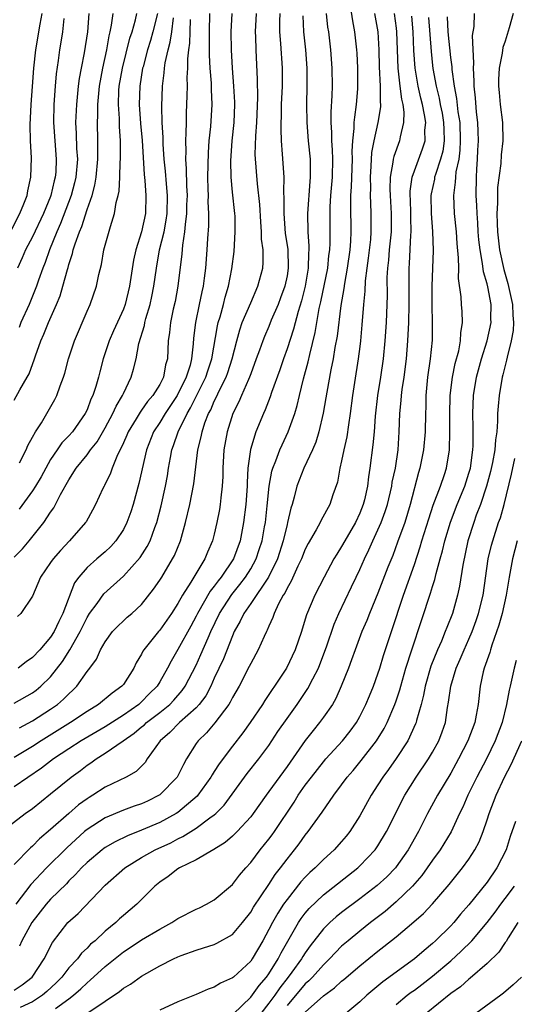
# Model space of a CAD drawing. Units: inches. Extents: x 2598000 to 2601000, y 1488000 to 1491000.
# Drawn here: x 2598364 to 2598418, y 1488352 to 1488460 of the extents above; entities that cross this region are included whole.
import ezdxf

# ---------------------------------------------------------------- set-up
doc = ezdxf.new("R2010")
doc.units = ezdxf.units.IN
doc.header["$MEASUREMENT"] = 0
doc.layers.add('LD25981488_2ft', color=186, linetype='Continuous')

msp = doc.modelspace()

# ---------------------------------------------------------------- linework, layer by layer
at = {"layer": 'LD25981488_2ft'}
for points, elevation in [([(2598399.89, 1488462.11), (2598400.2, 1488460.2), (2598400.42, 1488459), (2598400.64, 1488457), (2598400.66, 1488456.66), (2598400.74, 1488455), (2598400.75, 1488453.25), (2598400.73, 1488452.73), (2598400.61, 1488451), (2598400.4, 1488449.6), (2598400.36, 1488449), (2598400.36, 1488448.35), (2598400.2, 1488447), (2598400.13, 1488445.87), (2598400.15, 1488445), (2598400.06, 1488441.94), (2598399.99, 1488441), (2598399.97, 1488439.97), (2598400.03, 1488437), (2598399.98, 1488435.98), (2598399.9, 1488435), (2598399.62, 1488433), (2598399.3, 1488431.3), (2598399.24, 1488430.76), (2598398.9, 1488428.9), (2598398.5, 1488425.5), (2598398.26, 1488424.26), (2598398.06, 1488423), (2598397.8, 1488421.8), (2598397.36, 1488419.36), (2598397.27, 1488418.73), (2598396.96, 1488417.04), (2598396.49, 1488415), (2598396.15, 1488413.85), (2598395.8, 1488413), (2598394.84, 1488411), (2598394.06, 1488409), (2598393.78, 1488407.78), (2598393.56, 1488407), (2598393.42, 1488406.58), (2598393.06, 1488405), (2598393, 1488404.79), (2598392.58, 1488403), (2598391.95, 1488401), (2598390.95, 1488399), (2598389, 1488396.09), (2598388.25, 1488395), (2598387.86, 1488394.14), (2598387.2, 1488393), (2598387, 1488392.55), (2598386, 1488390), (2598385, 1488387.87), (2598384.61, 1488387), (2598384.05, 1488385.95), (2598383.34, 1488385), (2598383, 1488384.63), (2598381.18, 1488383), (2598380.1, 1488381.9), (2598379.05, 1488381), (2598377.63, 1488379), (2598377.38, 1488378.62), (2598376.39, 1488377.61), (2598375.31, 1488377), (2598373, 1488375.9), (2598371.63, 1488375), (2598371.23, 1488374.77), (2598371, 1488374.62), (2598370.07, 1488373.93), (2598368.99, 1488373.01), (2598367, 1488371.23), (2598365.79, 1488370.21), (2598365, 1488369.41), (2598364.77, 1488369.23), (2598363, 1488367.39)], 9792), ([(2598361.63, 1488371), (2598364.2, 1488373), (2598365, 1488373.56), (2598367, 1488375.16), (2598369.26, 1488377), (2598370.27, 1488377.73), (2598371, 1488378.3), (2598371.43, 1488378.57), (2598371.99, 1488379), (2598373, 1488379.62), (2598374.96, 1488381), (2598376.18, 1488381.82), (2598377, 1488382.51), (2598377.28, 1488382.72), (2598377.55, 1488383), (2598379, 1488384.11), (2598380.11, 1488385), (2598380.55, 1488385.45), (2598381.48, 1488386.52), (2598381.81, 1488387), (2598383, 1488389.33), (2598383.53, 1488390.47), (2598384.31, 1488392.31), (2598384.62, 1488393), (2598385.56, 1488395), (2598386.92, 1488397.08), (2598387.82, 1488398.18), (2598388.43, 1488399), (2598389, 1488399.91), (2598389.6, 1488401), (2598389.95, 1488402.05), (2598390.25, 1488403), (2598390.53, 1488404.53), (2598390.62, 1488405), (2598390.83, 1488406.83), (2598391.04, 1488409), (2598391.34, 1488410.66), (2598391.45, 1488411), (2598391.78, 1488411.78), (2598392.21, 1488413), (2598392.45, 1488413.56), (2598393.14, 1488415), (2598393.84, 1488417), (2598394.11, 1488417.89), (2598394.36, 1488419), (2598394.8, 1488420.8), (2598395.32, 1488422.68), (2598395.5, 1488423.5), (2598396.1, 1488425.9), (2598396.54, 1488428.54), (2598396.72, 1488429.28), (2598397.47, 1488433), (2598397.6, 1488434.4), (2598397.69, 1488435), (2598397.73, 1488435.73), (2598397.74, 1488437), (2598397.73, 1488439), (2598397.75, 1488439.75), (2598397.82, 1488441), (2598397.99, 1488443), (2598398.03, 1488445), (2598398.01, 1488446.01), (2598397.93, 1488447), (2598397.93, 1488447.93), (2598397.85, 1488449), (2598397.85, 1488450.15), (2598397.97, 1488451.97), (2598397.99, 1488453), (2598397.97, 1488455), (2598397.83, 1488457), (2598397.58, 1488459), (2598397.5, 1488459.5), (2598397.33, 1488461)], 9794), ([(2598362.72, 1488437.28), (2598363.63, 1488439), (2598364.06, 1488440.06), (2598364.41, 1488441), (2598364.49, 1488441.51), (2598364.81, 1488443), (2598364.88, 1488445.12), (2598364.8, 1488447), (2598364.76, 1488448.76), (2598364.86, 1488451), (2598364.99, 1488452.99), (2598365.15, 1488455), (2598365.37, 1488457), (2598365.85, 1488459.85), (2598366.06, 1488461)], 9820), ([(2598363, 1488418.48), (2598363.61, 1488419.61), (2598364.43, 1488421), (2598364.63, 1488421.37), (2598365.24, 1488423), (2598365.35, 1488423.35), (2598365.94, 1488425), (2598366.27, 1488425.73), (2598366.77, 1488427), (2598367.65, 1488429), (2598368.04, 1488429.96), (2598368.35, 1488431), (2598368.84, 1488432.84), (2598368.92, 1488433.08), (2598369, 1488433.39), (2598369.4, 1488434.6), (2598369.48, 1488435), (2598369.68, 1488435.68), (2598370.16, 1488437), (2598370.42, 1488437.58), (2598371, 1488439.45), (2598371.55, 1488441), (2598371.87, 1488442.13), (2598372.01, 1488443), (2598372.2, 1488445), (2598372.18, 1488445.82), (2598372.19, 1488447), (2598372.16, 1488449), (2598372.2, 1488449.8), (2598372.2, 1488451), (2598372.37, 1488453), (2598372.73, 1488455), (2598373.18, 1488457), (2598373.44, 1488458.56), (2598373.56, 1488459), (2598373.71, 1488459.71), (2598373.86, 1488461)], 9814), ([(2598363, 1488385.15), (2598365, 1488386.28), (2598365.42, 1488386.58), (2598365.92, 1488387), (2598367, 1488388.04), (2598368.3, 1488389.7), (2598369.11, 1488391), (2598370.24, 1488393), (2598371, 1488394.55), (2598371.29, 1488395), (2598372.1, 1488396.1), (2598372.84, 1488397.16), (2598375, 1488399.12), (2598376.83, 1488401.17), (2598377.63, 1488402.37), (2598377.94, 1488403), (2598378.47, 1488404.47), (2598378.68, 1488405), (2598379.16, 1488406.84), (2598379.62, 1488409), (2598379.84, 1488410.16), (2598379.96, 1488411), (2598380.17, 1488412.17), (2598380.33, 1488413), (2598380.52, 1488413.48), (2598381.01, 1488415), (2598382, 1488417), (2598382.38, 1488417.62), (2598384.08, 1488421), (2598384.29, 1488421.71), (2598384.73, 1488423), (2598385.35, 1488426.65), (2598385.43, 1488427), (2598385.64, 1488427.64), (2598386, 1488429), (2598386.19, 1488429.81), (2598386.55, 1488431), (2598386.92, 1488432.92), (2598387.17, 1488434.83), (2598387.31, 1488437), (2598387.28, 1488438.72), (2598387.26, 1488439), (2598387, 1488441.37), (2598386.84, 1488443), (2598386.81, 1488444.81), (2598386.97, 1488447), (2598387.19, 1488449), (2598387.27, 1488451), (2598387.27, 1488451.27), (2598387.16, 1488453), (2598386.99, 1488455), (2598386.88, 1488457), (2598386.87, 1488459), (2598386.97, 1488461)], 9802), ([(2598392.21, 1488461), (2598392.18, 1488460.18), (2598392.17, 1488459), (2598392.28, 1488457.72), (2598392.45, 1488455), (2598392.45, 1488453), (2598392.37, 1488451), (2598392.35, 1488449.65), (2598392.31, 1488449), (2598392.3, 1488448.3), (2598392.35, 1488447), (2598392.48, 1488445.52), (2598392.64, 1488443), (2598392.62, 1488441.38), (2598392.66, 1488440.66), (2598392.63, 1488439), (2598392.81, 1488436.81), (2598393.07, 1488435.08), (2598393.14, 1488433), (2598393, 1488432.16), (2598392.76, 1488431), (2598392.29, 1488429.71), (2598392.02, 1488429), (2598391.27, 1488427.27), (2598391, 1488426.59), (2598390.51, 1488425.49), (2598390.32, 1488425), (2598389.97, 1488423.97), (2598389.62, 1488423), (2598389, 1488421.37), (2598388.87, 1488421), (2598388.75, 1488420.75), (2598387.98, 1488419), (2598387.7, 1488418.3), (2598387.03, 1488417), (2598386.42, 1488415), (2598386.06, 1488413), (2598385.93, 1488411), (2598385.92, 1488410.08), (2598385.87, 1488409), (2598385.71, 1488407.71), (2598385.65, 1488407), (2598385.56, 1488406.44), (2598385.29, 1488405), (2598385, 1488403.73), (2598384.81, 1488403), (2598384.25, 1488401.75), (2598383.96, 1488401), (2598382.43, 1488398.43), (2598381.51, 1488397), (2598381, 1488396.1), (2598380.28, 1488395), (2598379, 1488393.16), (2598378.85, 1488393), (2598377.24, 1488391), (2598377.15, 1488390.85), (2598377, 1488390.53), (2598376.42, 1488389.58), (2598376.15, 1488389), (2598375, 1488387.2), (2598374.84, 1488387), (2598373.75, 1488386.25), (2598372.28, 1488385), (2598371, 1488384.22), (2598369.17, 1488383), (2598365.95, 1488381), (2598365, 1488380.37), (2598363, 1488379.14)], 9798), ([(2598402.63, 1488461), (2598402.98, 1488459), (2598403.08, 1488457), (2598403.13, 1488455.13), (2598403.24, 1488453), (2598403.24, 1488451.24), (2598403.28, 1488451), (2598403.27, 1488450.73), (2598403, 1488449), (2598402.55, 1488447), (2598402.3, 1488445.7), (2598402.23, 1488444.23), (2598402.15, 1488443), (2598402.16, 1488441.84), (2598402.14, 1488441), (2598402.16, 1488440.16), (2598402.22, 1488439), (2598402.22, 1488437.78), (2598402.23, 1488437), (2598402.16, 1488436.16), (2598401.92, 1488434.08), (2598401.76, 1488433), (2598401.58, 1488431.58), (2598401.55, 1488430.45), (2598401.4, 1488429), (2598401.24, 1488426.76), (2598401.08, 1488425), (2598401, 1488424.36), (2598400.82, 1488423), (2598400.42, 1488420.42), (2598400.21, 1488419), (2598399.95, 1488417), (2598399.74, 1488415.74), (2598399.56, 1488414.44), (2598399.24, 1488413), (2598399, 1488411.8), (2598398.81, 1488411), (2598398.54, 1488409.46), (2598398.04, 1488408.04), (2598397.71, 1488407), (2598396.74, 1488405.26), (2598396.63, 1488405), (2598396.19, 1488404.19), (2598395.31, 1488402.69), (2598395, 1488402.08), (2598394.58, 1488401), (2598394.19, 1488400.19), (2598393.46, 1488398.54), (2598393, 1488397.78), (2598392.75, 1488397.25), (2598392.58, 1488397), (2598392.07, 1488396.07), (2598391.57, 1488395), (2598391.44, 1488394.57), (2598391, 1488393.61), (2598390.83, 1488393.17), (2598390.73, 1488393), (2598390.48, 1488392.48), (2598389.84, 1488391), (2598389, 1488389.51), (2598388.84, 1488389.16), (2598387.72, 1488387), (2598387, 1488385.75), (2598386.76, 1488385.25), (2598386.6, 1488385), (2598385.05, 1488382.95), (2598384.13, 1488381.87), (2598383.22, 1488381), (2598383, 1488380.68), (2598381.94, 1488379), (2598381.6, 1488378.4), (2598380.92, 1488377), (2598379, 1488375.03), (2598378.95, 1488375), (2598377.64, 1488374.36), (2598377, 1488374.07), (2598376.2, 1488373.8), (2598375, 1488373.36), (2598373, 1488372.5), (2598371, 1488371.22), (2598370.74, 1488371), (2598368.77, 1488369.23), (2598366.55, 1488367), (2598364.82, 1488365.18), (2598363.17, 1488363)], 9790), ([(2598384.48, 1488461), (2598384.42, 1488459), (2598384.45, 1488457.55), (2598384.43, 1488456.43), (2598384.51, 1488455), (2598384.64, 1488453.36), (2598384.64, 1488452.64), (2598384.71, 1488451), (2598384.58, 1488448.58), (2598384.41, 1488447), (2598384.31, 1488445.7), (2598384.25, 1488443), (2598384.3, 1488441.7), (2598384.31, 1488441), (2598384.3, 1488440.3), (2598384.36, 1488439), (2598384.35, 1488437.65), (2598384.25, 1488436.25), (2598384.19, 1488435), (2598384.03, 1488433), (2598383.89, 1488431.89), (2598383.76, 1488431), (2598383.61, 1488430.39), (2598383.34, 1488429), (2598382.93, 1488427), (2598382.71, 1488425.29), (2598382.67, 1488424.67), (2598382.48, 1488423), (2598382.33, 1488422.32), (2598381.92, 1488421), (2598380.93, 1488419), (2598379.58, 1488417), (2598379, 1488416.02), (2598378.33, 1488415), (2598377.54, 1488413), (2598376.71, 1488409.29), (2598376.06, 1488407), (2598375.81, 1488406.19), (2598375.39, 1488405), (2598375, 1488404.24), (2598374.18, 1488403), (2598373.62, 1488402.38), (2598373, 1488401.8), (2598372.07, 1488401), (2598371, 1488400.05), (2598370.09, 1488399), (2598369.63, 1488398.37), (2598368.36, 1488395), (2598367.89, 1488394.11), (2598367.39, 1488393), (2598367, 1488392.39), (2598365.8, 1488391), (2598365, 1488390.15), (2598364.32, 1488389.68), (2598363.44, 1488389)], 9804), ([(2598371.19, 1488461), (2598371.05, 1488459), (2598370.7, 1488456.7), (2598370.34, 1488455), (2598370.13, 1488453.87), (2598370.02, 1488453), (2598369.83, 1488451), (2598369.75, 1488449), (2598369.82, 1488447.82), (2598369.85, 1488446.15), (2598369.94, 1488445), (2598369.77, 1488443), (2598369.62, 1488442.38), (2598369.26, 1488441), (2598368.1, 1488437.9), (2598367.69, 1488437), (2598366.87, 1488435), (2598366.39, 1488433.61), (2598366.14, 1488433), (2598365.67, 1488431.67), (2598365.45, 1488431), (2598364.65, 1488429), (2598363.73, 1488427), (2598363.53, 1488426.47)], 9816), ([(2598378.76, 1488461), (2598378.25, 1488459), (2598377.97, 1488458.03), (2598377.64, 1488457), (2598377.16, 1488455.16), (2598377.12, 1488455), (2598376.8, 1488453), (2598376.74, 1488451), (2598376.9, 1488448.9), (2598377.05, 1488447.05), (2598377.28, 1488443.28), (2598377.35, 1488442.65), (2598377.48, 1488441), (2598377.42, 1488439), (2598377.01, 1488437), (2598376.37, 1488435), (2598376.12, 1488433.88), (2598375.69, 1488431), (2598375.19, 1488429), (2598375, 1488428.48), (2598373.91, 1488426.09), (2598373.44, 1488425), (2598372.78, 1488423), (2598372.4, 1488421.6), (2598372.26, 1488421), (2598371.97, 1488419.97), (2598371.65, 1488419), (2598371.43, 1488418.57), (2598371, 1488417.42), (2598370.8, 1488417), (2598369.4, 1488415), (2598369, 1488414.54), (2598368.24, 1488413.76), (2598367.72, 1488413), (2598367, 1488411.94), (2598366.46, 1488411), (2598365.95, 1488410.05), (2598365.33, 1488409), (2598365, 1488408.5), (2598363.53, 1488406.47)], 9810), ([(2598363.58, 1488411.58), (2598364.32, 1488413), (2598364.51, 1488413.49), (2598365, 1488414.4), (2598365.34, 1488415), (2598365.99, 1488415.99), (2598366.74, 1488417.26), (2598367.46, 1488418.54), (2598367.7, 1488419), (2598368.04, 1488420.04), (2598368.41, 1488421), (2598368.55, 1488421.45), (2598368.95, 1488423), (2598369.61, 1488425), (2598371, 1488428.27), (2598371.33, 1488429), (2598372.04, 1488431), (2598372.31, 1488432.31), (2598372.59, 1488433.41), (2598372.86, 1488435), (2598373.58, 1488437.58), (2598374.04, 1488439), (2598374.21, 1488440.21), (2598374.43, 1488441), (2598374.53, 1488441.47), (2598374.61, 1488443), (2598374.66, 1488444.66), (2598374.69, 1488445), (2598374.67, 1488447), (2598374.56, 1488448.56), (2598374.56, 1488449.44), (2598374.46, 1488451), (2598374.51, 1488452.52), (2598374.55, 1488453), (2598374.89, 1488455), (2598375.71, 1488458.29), (2598375.95, 1488459), (2598376.32, 1488460.32), (2598376.47, 1488461)], 9812), ([(2598363.58, 1488382.42), (2598365, 1488383.18), (2598367, 1488384.48), (2598367.76, 1488385), (2598368.43, 1488385.57), (2598369, 1488386.16), (2598369.45, 1488386.55), (2598369.88, 1488387), (2598371, 1488388.62), (2598371.3, 1488389), (2598372.03, 1488389.97), (2598372.5, 1488391), (2598373, 1488391.87), (2598373.82, 1488393), (2598374.39, 1488393.61), (2598375, 1488394.19), (2598375.42, 1488394.58), (2598375.92, 1488395), (2598377, 1488396), (2598378.33, 1488397.67), (2598379, 1488398.65), (2598379.22, 1488399), (2598380.41, 1488401), (2598380.62, 1488401.38), (2598381.27, 1488403), (2598381.85, 1488405), (2598382.32, 1488407), (2598382.73, 1488409.27), (2598383.19, 1488413), (2598383.55, 1488414.45), (2598383.65, 1488415), (2598383.96, 1488415.96), (2598384.37, 1488417), (2598384.6, 1488417.4), (2598385, 1488418.36), (2598385.22, 1488418.78), (2598385.58, 1488419.58), (2598386.31, 1488421), (2598386.49, 1488421.51), (2598386.98, 1488423), (2598387.46, 1488425), (2598387.79, 1488426.21), (2598388.07, 1488427), (2598389, 1488429.17), (2598389.8, 1488431), (2598390.32, 1488433), (2598390.38, 1488433.62), (2598390.36, 1488435), (2598390.2, 1488436.2), (2598390.2, 1488437), (2598390.1, 1488438.1), (2598390, 1488440), (2598389.74, 1488442.26), (2598389.63, 1488443.63), (2598389.51, 1488445.51), (2598389.55, 1488447.55), (2598389.66, 1488449), (2598389.78, 1488451.78), (2598389.76, 1488453.76), (2598389.59, 1488457), (2598389.57, 1488458.43), (2598389.54, 1488459), (2598389.64, 1488461)], 9800), ([(2598404.79, 1488461), (2598405, 1488459.39), (2598405.04, 1488459), (2598405.1, 1488457), (2598405.18, 1488455), (2598405.35, 1488453.35), (2598405.41, 1488453), (2598405.57, 1488451.57), (2598405.72, 1488451), (2598405.84, 1488450.16), (2598405.82, 1488449), (2598405.43, 1488447.43), (2598405.36, 1488447), (2598404.73, 1488445.27), (2598404.68, 1488445), (2598404.65, 1488444.65), (2598404.35, 1488443), (2598404.32, 1488441.68), (2598404.33, 1488441), (2598404.45, 1488439), (2598404.44, 1488437), (2598404.23, 1488435), (2598404.14, 1488433.86), (2598404.03, 1488433), (2598403.98, 1488431.98), (2598404, 1488430), (2598403.99, 1488429), (2598403.9, 1488427), (2598403.76, 1488425), (2598403.58, 1488423), (2598403.29, 1488421), (2598402.96, 1488419), (2598402.7, 1488416.7), (2598402.58, 1488415), (2598402.45, 1488413.55), (2598402.11, 1488411), (2598401.95, 1488410.05), (2598401.83, 1488409), (2598401.5, 1488407.5), (2598401.37, 1488407), (2598401, 1488406.03), (2598400.51, 1488405), (2598399.35, 1488403), (2598399, 1488402.36), (2598398.46, 1488401.54), (2598398.15, 1488401), (2598397.08, 1488399), (2598396.05, 1488397), (2598395.14, 1488394.86), (2598395, 1488394.37), (2598394.58, 1488393), (2598393.91, 1488391), (2598392.94, 1488389), (2598391.61, 1488387), (2598391.35, 1488386.65), (2598390.56, 1488385.44), (2598390.29, 1488385), (2598388.96, 1488383), (2598388.14, 1488381.86), (2598387, 1488380.4), (2598385.53, 1488378.47), (2598385, 1488377.61), (2598384.75, 1488377.25), (2598384.63, 1488377), (2598383.2, 1488375), (2598383.11, 1488374.89), (2598381, 1488373.12), (2598380.82, 1488373), (2598379, 1488372), (2598377, 1488371.15), (2598375.45, 1488370.55), (2598374.11, 1488369.89), (2598373, 1488369.24), (2598372.86, 1488369.14), (2598372.67, 1488369), (2598371, 1488367.61), (2598370.38, 1488367), (2598369.73, 1488366.27), (2598369, 1488365.57), (2598368.73, 1488365.27), (2598367, 1488363.55), (2598366.51, 1488363), (2598364.95, 1488361), (2598363.84, 1488359), (2598363.59, 1488358.41)], 9788), ([(2598370.99, 1488351), (2598373, 1488352.36), (2598374.59, 1488353.41), (2598375, 1488353.77), (2598375.77, 1488354.23), (2598377, 1488355.1), (2598379, 1488356.22), (2598380.53, 1488357), (2598381, 1488357.22), (2598381.37, 1488357.37), (2598383, 1488357.97), (2598383.8, 1488358.2), (2598385, 1488358.59), (2598385.29, 1488358.71), (2598387, 1488359.67), (2598388.11, 1488361), (2598389, 1488362.13), (2598389.32, 1488362.68), (2598391, 1488365.17), (2598391.71, 1488366.29), (2598392.28, 1488367), (2598393, 1488367.98), (2598393.82, 1488369), (2598394.33, 1488369.67), (2598395, 1488370.6), (2598395.33, 1488371), (2598396.87, 1488373.13), (2598398.14, 1488375), (2598399, 1488376.14), (2598399.62, 1488377), (2598400.26, 1488377.74), (2598401.16, 1488378.84), (2598402.84, 1488381), (2598403.67, 1488382.33), (2598404.01, 1488383), (2598404.86, 1488385), (2598405, 1488385.4), (2598405.4, 1488386.6), (2598405.5, 1488387), (2598406.08, 1488389), (2598406.72, 1488391), (2598407.78, 1488394.22), (2598408.06, 1488395), (2598408.56, 1488396.56), (2598408.78, 1488397.22), (2598409, 1488397.97), (2598409.25, 1488398.75), (2598409.38, 1488399.38), (2598409.82, 1488401), (2598410.09, 1488401.91), (2598410.35, 1488403), (2598410.96, 1488405.04), (2598411.72, 1488407), (2598412.54, 1488409), (2598413, 1488410.44), (2598413.16, 1488411), (2598413.43, 1488413), (2598413.45, 1488413.45), (2598413.46, 1488415.46), (2598413.42, 1488417), (2598413.49, 1488419), (2598413.83, 1488421), (2598414.38, 1488423), (2598415, 1488425), (2598415.44, 1488427), (2598415.42, 1488427.42), (2598415.44, 1488429), (2598415.08, 1488430.92), (2598415, 1488431.25), (2598414.59, 1488432.59), (2598414.5, 1488433.5), (2598414.22, 1488435), (2598414.09, 1488436.1), (2598414.03, 1488437), (2598413.98, 1488437.98), (2598413.89, 1488439), (2598413.88, 1488439.88), (2598413.81, 1488441), (2598413.84, 1488443), (2598413.87, 1488443.87), (2598413.96, 1488445), (2598413.99, 1488445.98), (2598414.04, 1488447), (2598414.02, 1488448.02), (2598413.98, 1488449), (2598413.84, 1488450.16), (2598413.72, 1488451.72), (2598413.57, 1488453), (2598413.58, 1488453.58), (2598413.49, 1488455), (2598413.54, 1488455.54), (2598413.41, 1488458.59), (2598413.58, 1488459.58), (2598413.61, 1488461)], 9780), ([(2598417.85, 1488461), (2598417.43, 1488459.43), (2598417, 1488457.96), (2598416.74, 1488457.26), (2598416.66, 1488456.66), (2598416.32, 1488455), (2598416.26, 1488453.74), (2598416.25, 1488453), (2598416.31, 1488452.31), (2598416.43, 1488451), (2598416.68, 1488449), (2598416.73, 1488447), (2598416.55, 1488445.45), (2598416.51, 1488444.51), (2598416.15, 1488441.85), (2598416.14, 1488441), (2598416.16, 1488440.16), (2598416.08, 1488439), (2598416.1, 1488437.9), (2598416.14, 1488437), (2598416.36, 1488435), (2598416.83, 1488432.83), (2598417, 1488432.32), (2598417.29, 1488431.29), (2598417.8, 1488429), (2598417.83, 1488427.83), (2598417.92, 1488427), (2598417.87, 1488426.13), (2598417.66, 1488425), (2598417.2, 1488423.2), (2598417.14, 1488422.86), (2598416.74, 1488421.26), (2598416.66, 1488421), (2598416.32, 1488419), (2598416.2, 1488417.8), (2598416.16, 1488417), (2598416.16, 1488416.16), (2598416.06, 1488415), (2598415.91, 1488414.09), (2598415.85, 1488413), (2598415.61, 1488411.61), (2598415.39, 1488410.61), (2598414.95, 1488409), (2598414.27, 1488407), (2598413.81, 1488405.81), (2598413.53, 1488405), (2598412.89, 1488403), (2598412.32, 1488400.32), (2598411.98, 1488398.02), (2598411.76, 1488397), (2598411.19, 1488395), (2598410.56, 1488393.44), (2598410.4, 1488393), (2598409.97, 1488391.97), (2598409.53, 1488391), (2598408.81, 1488389.19), (2598408.18, 1488387), (2598408, 1488386), (2598407.74, 1488385), (2598407.24, 1488383.24), (2598407.19, 1488383), (2598407.14, 1488382.86), (2598406.27, 1488381), (2598405, 1488379.05), (2598404.15, 1488377.85), (2598403.52, 1488377), (2598403, 1488376.15), (2598402.25, 1488375), (2598401, 1488372.75), (2598399.9, 1488371), (2598399.5, 1488370.5), (2598399, 1488369.9), (2598398.19, 1488369), (2598397, 1488367.93), (2598396.09, 1488367), (2598395.51, 1488366.49), (2598395, 1488365.98), (2598394.53, 1488365.47), (2598393, 1488363.54), (2598392.62, 1488363), (2598391.98, 1488362.02), (2598391.39, 1488361), (2598391, 1488360.22), (2598390.33, 1488359), (2598389.18, 1488357), (2598389, 1488356.74), (2598387.11, 1488355), (2598387, 1488354.91), (2598385.68, 1488354.32), (2598385, 1488353.9), (2598384.33, 1488353.67), (2598383, 1488353.08), (2598381, 1488352.26), (2598379, 1488351.35)], 9778), ([(2598394.74, 1488460.74), (2598394.82, 1488459), (2598395.03, 1488457), (2598395.16, 1488455), (2598395.17, 1488453), (2598395.14, 1488451), (2598395.18, 1488449), (2598395.34, 1488447), (2598395.53, 1488445), (2598395.55, 1488443.55), (2598395.54, 1488443), (2598395.49, 1488442.51), (2598395.24, 1488439), (2598395.28, 1488437), (2598395.4, 1488435.4), (2598395.39, 1488435), (2598395.36, 1488434.64), (2598395.33, 1488433), (2598394.99, 1488431), (2598394.58, 1488429.41), (2598394.21, 1488428.21), (2598393.72, 1488426.28), (2598393, 1488424.1), (2598392.6, 1488423), (2598392.2, 1488421.8), (2598391.3, 1488419.3), (2598391.16, 1488418.84), (2598390.6, 1488417.4), (2598390.4, 1488417), (2598389.56, 1488415), (2598388.97, 1488413.03), (2598388.7, 1488411), (2598388.6, 1488409.4), (2598388.6, 1488409), (2598388.47, 1488407), (2598388.22, 1488405), (2598387.83, 1488403), (2598387.11, 1488401), (2598385.75, 1488399), (2598385.41, 1488398.59), (2598385, 1488398.01), (2598384.55, 1488397.45), (2598383.14, 1488395), (2598383, 1488394.7), (2598382.41, 1488393.59), (2598381, 1488391.03), (2598380.24, 1488389.76), (2598379.86, 1488389), (2598379, 1488387.47), (2598378.72, 1488387), (2598377.85, 1488386.15), (2598377, 1488385.27), (2598376.7, 1488385), (2598375, 1488383.81), (2598373, 1488382.53), (2598370.35, 1488381), (2598369, 1488380.12), (2598367.33, 1488379), (2598366.01, 1488377.99), (2598363, 1488375.93)], 9796), ([(2598363, 1488353.56), (2598363.87, 1488354.13), (2598364.98, 1488355), (2598366.3, 1488357), (2598367.19, 1488358.81), (2598368.9, 1488361), (2598370.01, 1488361.99), (2598373, 1488365.09), (2598375.16, 1488367), (2598377, 1488368.15), (2598378.51, 1488369), (2598380.22, 1488369.78), (2598381, 1488370.2), (2598381.54, 1488370.46), (2598383, 1488371.38), (2598384.5, 1488372.5), (2598385, 1488372.85), (2598385.17, 1488373), (2598386.08, 1488373.92), (2598388.61, 1488377.39), (2598389.9, 1488379), (2598391, 1488380.48), (2598392, 1488382), (2598393, 1488383.44), (2598394.12, 1488385), (2598395.27, 1488386.73), (2598395.82, 1488387.82), (2598396.44, 1488389), (2598396.6, 1488389.4), (2598397.33, 1488391.33), (2598398.18, 1488393.82), (2598398.69, 1488395), (2598400.08, 1488397.92), (2598400.59, 1488399), (2598401, 1488399.84), (2598401.51, 1488401), (2598402.01, 1488401.99), (2598402.45, 1488403), (2598403, 1488404.19), (2598403.34, 1488405), (2598403.78, 1488406.22), (2598404.03, 1488407), (2598404.51, 1488409), (2598404.57, 1488409.43), (2598404.91, 1488411), (2598405.21, 1488413), (2598405.34, 1488415), (2598405.41, 1488417), (2598405.56, 1488418.44), (2598405.59, 1488419), (2598405.66, 1488419.66), (2598405.87, 1488421), (2598406.12, 1488423), (2598406.28, 1488425), (2598406.38, 1488427), (2598406.44, 1488429), (2598406.44, 1488433), (2598406.48, 1488433.52), (2598406.61, 1488436.61), (2598406.65, 1488437), (2598406.6, 1488438.6), (2598406.61, 1488439), (2598406.56, 1488440.56), (2598406.53, 1488441), (2598406.54, 1488441.46), (2598406.75, 1488443), (2598407, 1488443.71), (2598407.89, 1488446.11), (2598408.18, 1488447), (2598408.16, 1488448.16), (2598408.26, 1488449), (2598408.13, 1488449.87), (2598407.88, 1488451), (2598407.7, 1488451.7), (2598407.41, 1488453), (2598407.08, 1488455), (2598406.94, 1488456.94), (2598406.86, 1488459), (2598406.71, 1488460.71)], 9786), ([(2598363, 1488401.21), (2598363.89, 1488402.11), (2598364.63, 1488403), (2598366.24, 1488405), (2598367, 1488406.13), (2598367.37, 1488406.63), (2598368.09, 1488408.09), (2598369, 1488409.72), (2598369.82, 1488411), (2598371, 1488412.46), (2598371.39, 1488413), (2598372.1, 1488413.9), (2598373, 1488415.44), (2598373.84, 1488417), (2598374.19, 1488417.81), (2598374.91, 1488419), (2598375, 1488419.22), (2598375.87, 1488421), (2598376.12, 1488421.88), (2598376.39, 1488423), (2598376.7, 1488424.7), (2598377.31, 1488426.69), (2598377.35, 1488427), (2598377.47, 1488427.47), (2598377.94, 1488429), (2598378.13, 1488429.87), (2598378.36, 1488431), (2598378.63, 1488433), (2598378.98, 1488435), (2598379.47, 1488437), (2598379.71, 1488438.29), (2598379.81, 1488439), (2598379.86, 1488441), (2598379.74, 1488442.26), (2598379.65, 1488443.65), (2598379.49, 1488445), (2598379.37, 1488446.63), (2598379.36, 1488447.36), (2598379.27, 1488449), (2598379.22, 1488450.78), (2598379.3, 1488453), (2598379.5, 1488454.5), (2598379.53, 1488455), (2598379.6, 1488455.6), (2598379.91, 1488457), (2598380.16, 1488457.84), (2598380.33, 1488459), (2598380.53, 1488460.53)], 9808), ([(2598382.35, 1488460.35), (2598382.3, 1488459), (2598382.27, 1488457.73), (2598382.15, 1488457), (2598382.04, 1488456.04), (2598382.04, 1488455), (2598381.98, 1488453.98), (2598382, 1488453), (2598381.97, 1488451.97), (2598381.96, 1488451), (2598381.91, 1488450.09), (2598381.89, 1488449), (2598381.88, 1488447.88), (2598381.83, 1488447), (2598381.87, 1488445.87), (2598381.84, 1488445), (2598381.92, 1488443.92), (2598381.94, 1488442.06), (2598382, 1488441), (2598381.96, 1488439.96), (2598381.95, 1488439), (2598381.79, 1488437.79), (2598381.74, 1488437), (2598381.51, 1488435.51), (2598381.44, 1488434.56), (2598381, 1488431), (2598380.68, 1488429.32), (2598380.48, 1488428.48), (2598380.17, 1488427), (2598380.07, 1488425.93), (2598379.92, 1488425), (2598379.84, 1488423), (2598379.65, 1488422.35), (2598379.41, 1488421), (2598379, 1488420.21), (2598378.25, 1488419), (2598377.67, 1488418.33), (2598377, 1488417.35), (2598376.85, 1488417.15), (2598376.4, 1488416.4), (2598375.53, 1488415), (2598375.38, 1488414.62), (2598375, 1488413.76), (2598374.28, 1488412.28), (2598373.78, 1488411), (2598373.58, 1488410.42), (2598372.92, 1488409.08), (2598372.87, 1488409), (2598372.74, 1488408.74), (2598371.94, 1488407), (2598371.62, 1488406.38), (2598370.91, 1488405.09), (2598370.84, 1488405), (2598369.08, 1488403), (2598368.07, 1488401.93), (2598367.27, 1488401), (2598367, 1488400.59), (2598365.9, 1488399), (2598365, 1488396.92), (2598363.71, 1488395), (2598363.34, 1488394.66)], 9806), ([(2598368.47, 1488460.47), (2598368.31, 1488459), (2598368.14, 1488457.86), (2598367.99, 1488457), (2598367.84, 1488455.84), (2598367.62, 1488454.38), (2598367.5, 1488453), (2598367.36, 1488451), (2598367.31, 1488449), (2598367.45, 1488447), (2598367.62, 1488445), (2598367.56, 1488443.56), (2598367.51, 1488443), (2598367.4, 1488442.6), (2598367.04, 1488441), (2598367, 1488440.88), (2598366.23, 1488439), (2598365, 1488436.44), (2598364.24, 1488435), (2598363.87, 1488434.13), (2598363.35, 1488433)], 9818), ([(2598408.57, 1488460.57), (2598408.83, 1488456.83), (2598409, 1488455.29), (2598409.04, 1488454.96), (2598409.38, 1488453), (2598409.71, 1488451.71), (2598409.84, 1488451), (2598410.04, 1488450.04), (2598410.22, 1488449), (2598410.23, 1488448.23), (2598410.28, 1488447), (2598410.12, 1488445.88), (2598409.89, 1488445), (2598409.31, 1488443.31), (2598409.23, 1488443), (2598409.2, 1488442.8), (2598408.84, 1488441.16), (2598408.82, 1488441), (2598408.85, 1488439), (2598408.99, 1488437.01), (2598409.06, 1488434.94), (2598409.01, 1488433), (2598408.93, 1488431), (2598408.91, 1488428.91), (2598408.96, 1488427), (2598408.94, 1488425.06), (2598408.73, 1488423), (2598408.46, 1488421), (2598408.27, 1488419), (2598408.26, 1488417.74), (2598408.22, 1488417), (2598408.18, 1488415), (2598408.02, 1488413), (2598407.62, 1488411), (2598407.47, 1488410.52), (2598406.55, 1488407), (2598405.94, 1488405), (2598405.16, 1488402.84), (2598404.62, 1488401.38), (2598404.1, 1488400.1), (2598403, 1488397.24), (2598402.07, 1488395), (2598401.77, 1488394.23), (2598401.24, 1488393), (2598400.48, 1488391), (2598400.1, 1488389.9), (2598399.75, 1488389), (2598398.96, 1488387), (2598398.36, 1488385.64), (2598397.98, 1488385), (2598397, 1488383.59), (2598396.58, 1488383), (2598395.86, 1488382.14), (2598394.98, 1488381.02), (2598393, 1488378.18), (2598391, 1488375.41), (2598390.69, 1488375), (2598389.29, 1488373), (2598389, 1488372.62), (2598387.51, 1488371), (2598387.26, 1488370.74), (2598387, 1488370.5), (2598386.2, 1488369.8), (2598384.95, 1488369.05), (2598383, 1488367.91), (2598381.18, 1488367), (2598381, 1488366.89), (2598379.93, 1488366.07), (2598379, 1488365.43), (2598378.47, 1488365), (2598376.47, 1488363), (2598375, 1488361.78), (2598374.59, 1488361.41), (2598374.16, 1488361), (2598373, 1488360.05), (2598371.88, 1488359), (2598371.4, 1488358.6), (2598371, 1488358.18), (2598370.38, 1488357.62), (2598369.94, 1488357), (2598369, 1488356), (2598368.22, 1488355), (2598367.62, 1488354.38), (2598366.59, 1488353.41), (2598366.12, 1488353), (2598365, 1488352.28), (2598363.66, 1488351.66)], 9784), ([(2598367.54, 1488351.54), (2598369, 1488352.6), (2598369.51, 1488353), (2598370.31, 1488353.69), (2598371, 1488354.38), (2598371.35, 1488354.65), (2598373, 1488356.17), (2598375, 1488357.79), (2598375.75, 1488358.25), (2598377, 1488359.09), (2598379, 1488360.27), (2598380.34, 1488361), (2598381, 1488361.45), (2598383, 1488362.47), (2598383.37, 1488362.63), (2598384.15, 1488363), (2598385, 1488363.5), (2598387, 1488365.19), (2598387.78, 1488366.22), (2598388.45, 1488367), (2598389, 1488367.59), (2598390.05, 1488369), (2598391, 1488370.17), (2598391.36, 1488370.64), (2598391.61, 1488371), (2598393.77, 1488374.23), (2598394.24, 1488375), (2598395, 1488376.1), (2598395.67, 1488377), (2598397, 1488378.69), (2598397.26, 1488379), (2598399.1, 1488381), (2598399.94, 1488382.06), (2598400.63, 1488383), (2598401, 1488383.65), (2598401.68, 1488385), (2598402.06, 1488385.94), (2598402.5, 1488387), (2598403, 1488388.36), (2598403.21, 1488389), (2598403.62, 1488390.38), (2598404.47, 1488393), (2598405.82, 1488397), (2598407, 1488400.39), (2598407.65, 1488402.35), (2598407.83, 1488403), (2598408.59, 1488405.41), (2598409.08, 1488406.92), (2598409.86, 1488409), (2598410.3, 1488410.3), (2598410.52, 1488411), (2598410.85, 1488413), (2598410.91, 1488415), (2598410.89, 1488416.89), (2598410.92, 1488419), (2598411.18, 1488421), (2598411.5, 1488422.5), (2598411.88, 1488423.88), (2598412.09, 1488425), (2598412.11, 1488425.89), (2598412.28, 1488427), (2598412.24, 1488428.24), (2598412.19, 1488429), (2598412.15, 1488429.85), (2598411.87, 1488431.87), (2598411.88, 1488433), (2598411.87, 1488434.13), (2598411.72, 1488435.72), (2598411.63, 1488437), (2598411.42, 1488439), (2598411.33, 1488441), (2598411.54, 1488442.46), (2598411.55, 1488443), (2598411.6, 1488443.6), (2598411.91, 1488445), (2598412.04, 1488445.96), (2598412.09, 1488447), (2598412.02, 1488449), (2598411.81, 1488450.19), (2598411.66, 1488451.66), (2598411.4, 1488453), (2598411.15, 1488454.85), (2598411.14, 1488455.14), (2598411, 1488456.18), (2598410.71, 1488459), (2598410.64, 1488460.64)], 9782), ([(2598387.09, 1488350.91), (2598389, 1488352.78), (2598389.92, 1488354.08), (2598390.74, 1488355), (2598391, 1488355.36), (2598392.04, 1488357), (2598392.35, 1488357.65), (2598394.27, 1488361), (2598394.56, 1488361.44), (2598395, 1488362.01), (2598395.45, 1488362.55), (2598397, 1488364.06), (2598400.77, 1488367), (2598401, 1488367.22), (2598402.69, 1488369), (2598403, 1488369.45), (2598403.94, 1488371), (2598405.96, 1488375), (2598407.21, 1488377), (2598408.56, 1488379), (2598409, 1488379.75), (2598409.68, 1488381), (2598410.04, 1488381.96), (2598410.41, 1488383), (2598410.66, 1488384.66), (2598410.77, 1488385.23), (2598411, 1488387), (2598411.61, 1488389), (2598412.04, 1488389.96), (2598412.47, 1488391), (2598413, 1488392.16), (2598413.35, 1488393), (2598413.79, 1488394.21), (2598414.06, 1488395), (2598414.55, 1488397), (2598415.13, 1488401), (2598415.48, 1488402.52), (2598415.62, 1488403), (2598416.27, 1488405), (2598416.46, 1488405.54), (2598416.88, 1488407), (2598417.69, 1488410.31), (2598418.04, 1488412.04)], 9776), ([(2598418.32, 1488403), (2598417.79, 1488401), (2598417.43, 1488399), (2598417.11, 1488397), (2598416.66, 1488395), (2598416.3, 1488393.7), (2598415.52, 1488391.52), (2598415.36, 1488391), (2598415.29, 1488390.71), (2598414.68, 1488389), (2598414.57, 1488388.57), (2598414.23, 1488387), (2598414, 1488385), (2598413.8, 1488383.8), (2598413.64, 1488383), (2598412.89, 1488381), (2598411.87, 1488379), (2598411.56, 1488378.44), (2598411, 1488377.43), (2598409.53, 1488375), (2598408.46, 1488373), (2598407.47, 1488371), (2598406.33, 1488369), (2598405, 1488367.11), (2598404.91, 1488367), (2598403.97, 1488366.03), (2598402.92, 1488365.08), (2598401, 1488363.59), (2598399, 1488362.09), (2598398.39, 1488361.61), (2598397.71, 1488361), (2598397, 1488360.32), (2598395.55, 1488358.45), (2598395, 1488357.67), (2598394.74, 1488357.26), (2598394.59, 1488357), (2598393.52, 1488355.52), (2598393.14, 1488355), (2598392.19, 1488353.81), (2598391.64, 1488353), (2598391, 1488352.12), (2598390.13, 1488351)], 9774), ([(2598418.19, 1488389.81), (2598417.96, 1488389), (2598417.54, 1488387), (2598417.42, 1488386.58), (2598417.15, 1488385), (2598416.65, 1488383), (2598415.9, 1488381), (2598414.93, 1488379), (2598413.88, 1488377), (2598412.89, 1488375), (2598412.32, 1488373.68), (2598411.98, 1488373), (2598411.03, 1488370.97), (2598409.83, 1488369), (2598409, 1488367.86), (2598408.41, 1488367), (2598407.82, 1488366.18), (2598406.79, 1488365), (2598405, 1488363.28), (2598403.78, 1488362.22), (2598402.19, 1488361), (2598401, 1488360.05), (2598399.71, 1488359), (2598399, 1488358.38), (2598397.68, 1488357), (2598397, 1488356.36), (2598395.79, 1488355), (2598395.41, 1488354.59), (2598395, 1488354.25), (2598393, 1488351.87)], 9772), ([(2598395, 1488351.13), (2598397, 1488352.95), (2598398.2, 1488353.8), (2598399, 1488354.53), (2598399.26, 1488354.74), (2598401, 1488356.24), (2598403, 1488357.86), (2598403.65, 1488358.35), (2598405, 1488359.43), (2598406.93, 1488361.07), (2598408, 1488362), (2598409, 1488363.06), (2598410.83, 1488365.17), (2598412.3, 1488367), (2598413, 1488367.98), (2598413.66, 1488369), (2598414.12, 1488369.88), (2598414.56, 1488371), (2598415, 1488372.29), (2598415.22, 1488373), (2598415.98, 1488375), (2598416.93, 1488377), (2598417.63, 1488378.37), (2598418.81, 1488381)], 9770), ([(2598418.11, 1488372.11), (2598417.55, 1488370.45), (2598417.09, 1488369), (2598416.08, 1488367), (2598415, 1488365.45), (2598413, 1488362.93), (2598412.09, 1488361.91), (2598411.33, 1488361), (2598411, 1488360.64), (2598409.34, 1488359), (2598409, 1488358.68), (2598408.07, 1488357.93), (2598407.03, 1488357), (2598403.53, 1488354.47), (2598402.43, 1488353.57), (2598401.77, 1488353), (2598401, 1488352.29), (2598399.47, 1488351)], 9768), ([(2598405, 1488351.98), (2598406.22, 1488353), (2598406.66, 1488353.34), (2598407, 1488353.57), (2598407.82, 1488354.18), (2598409, 1488355.09), (2598411, 1488356.77), (2598412.16, 1488357.84), (2598413.31, 1488359), (2598415, 1488361), (2598415.87, 1488362.13), (2598416.51, 1488363), (2598417, 1488363.63), (2598418, 1488365)], 9766), ([(2598418.37, 1488361), (2598417.32, 1488359.32), (2598417.09, 1488358.91), (2598417, 1488358.79), (2598416.28, 1488357.72), (2598415, 1488356.5), (2598413.14, 1488354.86), (2598413, 1488354.77), (2598412.09, 1488353.91), (2598411, 1488353.19), (2598408.29, 1488351)], 9764), ([(2598418.8, 1488355), (2598417.86, 1488354.14), (2598416.79, 1488353.21), (2598416.52, 1488353), (2598413.76, 1488351)], 9762)]:
    msp.add_lwpolyline(points, dxfattribs=dict(at, elevation=elevation))

doc.saveas('drawing.dxf')
